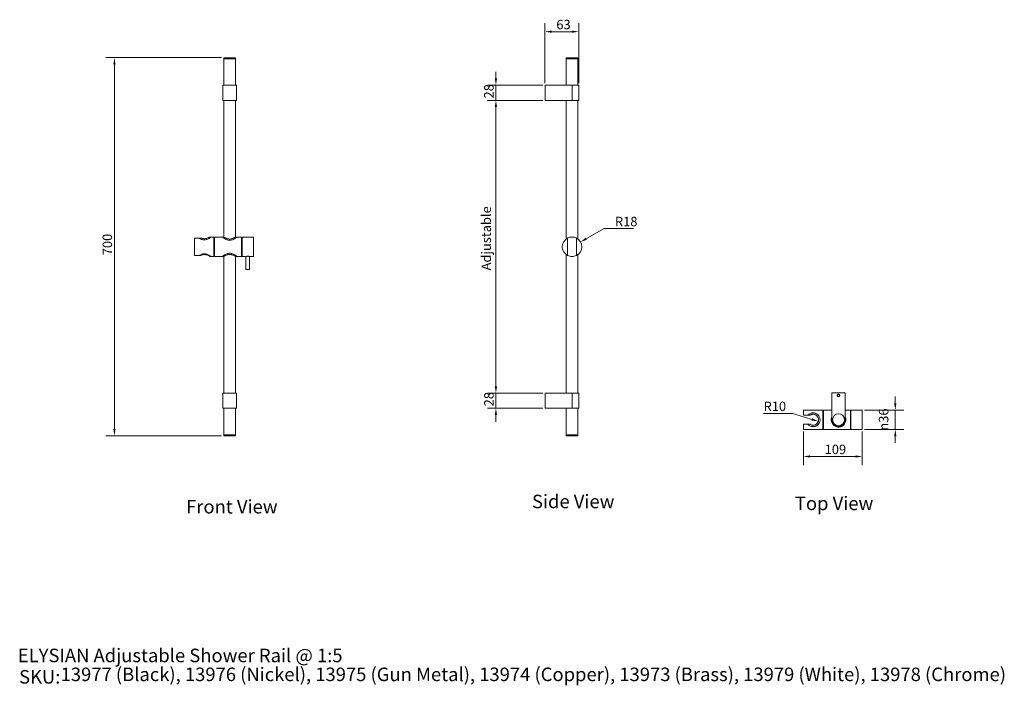
# Model space of a CAD drawing. Units: millimetres. Extents: x 101 to 1923, y 91 to 1323.
import ezdxf

# ---------------------------------------------------------------- set-up
doc = ezdxf.new("R2010")
doc.units = ezdxf.units.MM
doc.header["$LTSCALE"] = 0.9
doc.layers.get('0').update_dxf_attribs({"lineweight": 18})
for name, color, linetype, lineweight in [('Dimension (ISO)', 7, 'Continuous', 9), ('Symbol (ISO)', 7, 'Continuous', 25), ('Title (ISO)', 7, 'Continuous', 50), ('Visible (ISO)', 7, 'Continuous', 15), ('Visible Narrow (ISO)', 7, 'Continuous', 15)]:
    doc.layers.add(name, color=color, linetype=linetype, lineweight=lineweight)
doc.styles.add('Note Text (DIN)', font='ARIALN.TTF')
doc.styles.add('Text Style143', font='ARIALN.TTF')
doc.styles.add('View Title Text (DIN)', font='ARIALN.TTF')
doc.dimstyles.new('Default (DIN)', dxfattribs={"dimscale": 5, "dimtxt": 3.5, "dimasz": 2.5, "dimexe": 3.175, "dimexo": 0.8, "dimgap": 0.8, "dimtad": 1, "dimtoh": 1, "dimdec": 0, "dimrnd": 1e-08, "dimzin": 0, "dimdsep": 46, "dimtxsty": 'Note Text (DIN)', "dimcen": 0.09, "dimdle": 10, "dimclrd": 256, "dimclre": 256, "dimclrt": 256, "dimadec": 0, "dimazin": 0, "dimtfac": 1, "dimtmove": 0, "dimatfit": 3, "dimfxl": 0, "dimtolj": 1, "dimtzin": 0, "dimlwd": -1, "dimlwe": -1, "dimarcsym": 0})

# ---------------------------------------------------------------- blocks, each defined once
blk = doc.blocks.new('Title Blocks WEBSITE DWG Template')
at = {"layer": 'Title (ISO)', "insert": (9.91, 13.88), "char_height": 5, "attachment_point": 1, "style": 'Note Text (DIN)'}
blk.add_mtext('\\fArial Narrow|b0|i0;\\H5.0000;SKU:', dxfattribs=at)
at = {"layer": 'Title (ISO)', "style": 'Text Style143'}
for tag, p in [('<Title_of_Product_+_Scale>_001', (9.45, 16.79)), ("<SKU's_+FINISH,>_001", (25.29, 9.79))]:
    blk.add_attdef(tag, p, '', height=5, dxfattribs=at)
blk = doc.blocks.new('*D7')
at = {"layer": 'Defpoints', "color": 0}
for p in [(276, 1253), (478.3, 1253), (478.3, 553)]:
    blk.add_point(p, dxfattribs=at)
at = {"layer": 'Dimension (ISO)'}
for p, q in [((474.3, 1253), (260.2, 1253)), ((276, 565.5), (276, 1240.5)), ((474.3, 553), (260.2, 553))]:
    blk.add_line(p, q, dxfattribs=at)
for points in [[(274, 1240.5), (278.1, 1240.5), (276, 1253)], [(274, 565.5), (278.1, 565.5), (276, 553)]]:
    blk.add_solid(points, dxfattribs=at)
at = {"layer": 'Dimension (ISO)', "insert": (254.2, 887.2), "char_height": 17.5, "attachment_point": 1, "rotation": 90, "style": 'Note Text (DIN)'}
blk.add_mtext('\\A1;700', dxfattribs=at)
blk = doc.blocks.new('*D8')
at = {"layer": 'Defpoints', "color": 0}
for p in [(982.1, 632), (1072.9, 632), (1072.9, 604)]:
    blk.add_point(p, dxfattribs=at)
at = {"layer": 'Dimension (ISO)'}
for p, q in [((982.1, 644.5), (982.1, 657)), ((1068.9, 632), (966.3, 632)), ((982.1, 604), (982.1, 632)), ((1068.9, 604), (966.3, 604)), ((982.1, 591.5), (982.1, 579))]:
    blk.add_line(p, q, dxfattribs=at)
for points in [[(980, 644.5), (984.2, 644.5), (982.1, 632)], [(980, 591.5), (984.2, 591.5), (982.1, 604)]]:
    blk.add_solid(points, dxfattribs=at)
at = {"layer": 'Dimension (ISO)', "insert": (960.3, 607.5), "char_height": 17.5, "attachment_point": 1, "rotation": 90, "style": 'Note Text (DIN)'}
blk.add_mtext('\\A1;28', dxfattribs=at)
blk = doc.blocks.new('*D9')
at = {"layer": 'Defpoints', "color": 0}
for p in [(982.1, 1202), (1072.9, 1202), (1072.9, 1174)]:
    blk.add_point(p, dxfattribs=at)
at = {"layer": 'Dimension (ISO)'}
for p, q in [((982.1, 1214.5), (982.1, 1227)), ((1068.9, 1202), (966.3, 1202)), ((982.1, 1174), (982.1, 1202)), ((1068.9, 1174), (966.3, 1174)), ((982.1, 1161.5), (982.1, 1149))]:
    blk.add_line(p, q, dxfattribs=at)
for points in [[(980, 1214.5), (984.2, 1214.5), (982.1, 1202)], [(980, 1161.5), (984.2, 1161.5), (982.1, 1174)]]:
    blk.add_solid(points, dxfattribs=at)
at = {"layer": 'Dimension (ISO)', "insert": (960.3, 1177.5), "char_height": 17.5, "attachment_point": 1, "rotation": 90, "style": 'Note Text (DIN)'}
blk.add_mtext('\\A1;28', dxfattribs=at)
blk = doc.blocks.new('*D10')
at = {"layer": 'Defpoints', "color": 0}
for p in [(982.1, 1174), (1072.9, 1174), (1072.9, 632)]:
    blk.add_point(p, dxfattribs=at)
at = {"layer": 'Dimension (ISO)'}
for p, q in [((1068.9, 1174), (966.3, 1174)), ((982.1, 644.5), (982.1, 1161.5)), ((1068.9, 632), (966.3, 632))]:
    blk.add_line(p, q, dxfattribs=at)
for points in [[(980, 1161.5), (984.2, 1161.5), (982.1, 1174)], [(980, 644.5), (984.2, 644.5), (982.1, 632)]]:
    blk.add_solid(points, dxfattribs=at)
at = {"layer": 'Dimension (ISO)', "insert": (955.5, 853.8), "char_height": 17.5, "attachment_point": 1, "rotation": 90, "style": 'Note Text (DIN)'}
blk.add_mtext('\\A1; \\fArial Narrow|b0|i0;Adjustable', dxfattribs=at)
blk = doc.blocks.new('*D11')
at = {"layer": 'Defpoints', "color": 0}
for p in [(1138.6, 911.8), (1122.9, 903)]:
    blk.add_point(p, dxfattribs=at)
at = {"layer": 'Dimension (ISO)'}
for p, q in [((1182.5, 936.6), (1149.5, 918)), ((1236.7, 936.6), (1182.5, 936.6))]:
    blk.add_line(p, q, dxfattribs=at)
blk.add_solid([(1148.5, 919.8), (1150.5, 916.1), (1138.6, 911.8)], dxfattribs=at)
at = {"layer": 'Dimension (ISO)', "insert": (1202.4, 958.4), "char_height": 17.5, "attachment_point": 1, "style": 'Note Text (DIN)'}
blk.add_mtext('\\A1;R18', dxfattribs=at)
blk = doc.blocks.new('*D12')
at = {"layer": 'Defpoints', "color": 0}
for p in [(1135.4, 1301.1), (1072.9, 1202), (1135.4, 1202)]:
    blk.add_point(p, dxfattribs=at)
at = {"layer": 'Dimension (ISO)'}
for p, q in [((1072.9, 1206), (1072.9, 1317)), ((1135.4, 1206), (1135.4, 1317)), ((1085.4, 1301.1), (1122.9, 1301.1))]:
    blk.add_line(p, q, dxfattribs=at)
for points in [[(1085.4, 1303.2), (1085.4, 1299), (1072.9, 1301.1)], [(1122.9, 1303.2), (1122.9, 1299), (1135.4, 1301.1)]]:
    blk.add_solid(points, dxfattribs=at)
at = {"layer": 'Dimension (ISO)', "insert": (1093.9, 1323), "char_height": 17.5, "attachment_point": 1, "style": 'Note Text (DIN)'}
blk.add_mtext('\\A1;63', dxfattribs=at)
blk = doc.blocks.new('*D13')
at = {"layer": 'Defpoints', "color": 0}
for p in [(1569.2, 582.7), (1578.8, 579.7)]:
    blk.add_point(p, dxfattribs=at)
at = {"layer": 'Dimension (ISO)'}
for p, q in [((1477.5, 594.4), (1531.9, 594.4)), ((1531.9, 594.4), (1566.8, 583.4))]:
    blk.add_line(p, q, dxfattribs=at)
blk.add_solid([(1567.5, 585.4), (1566.2, 581.4), (1578.8, 579.7)], dxfattribs=at)
at = {"layer": 'Dimension (ISO)', "insert": (1477.5, 616.3), "char_height": 17.5, "attachment_point": 1, "style": 'Note Text (DIN)'}
blk.add_mtext('\\A1;R10', dxfattribs=at)
blk = doc.blocks.new('*D14')
at = {"layer": 'Defpoints', "color": 0}
for p in [(1551.2, 564.7), (1660.2, 564.7), (1551.2, 514.7)]:
    blk.add_point(p, dxfattribs=at)
at = {"layer": 'Dimension (ISO)'}
for p, q in [((1551.2, 560.7), (1551.2, 498.9)), ((1660.2, 560.7), (1660.2, 498.9)), ((1647.7, 514.7), (1563.7, 514.7))]:
    blk.add_line(p, q, dxfattribs=at)
for points in [[(1563.7, 516.8), (1563.7, 512.7), (1551.2, 514.7)], [(1647.7, 516.8), (1647.7, 512.7), (1660.2, 514.7)]]:
    blk.add_solid(points, dxfattribs=at)
at = {"layer": 'Dimension (ISO)', "insert": (1590.5, 536.6), "char_height": 17.5, "attachment_point": 1, "style": 'Note Text (DIN)'}
blk.add_mtext('\\A1;109', dxfattribs=at)
blk = doc.blocks.new('*D15')
at = {"layer": 'Defpoints', "color": 0}
for p in [(1660.2, 600.7), (1660.2, 564.7), (1721.3, 564.7)]:
    blk.add_point(p, dxfattribs=at)
at = {"layer": 'Dimension (ISO)'}
for p, q in [((1721.3, 613.2), (1721.3, 625.7)), ((1664.2, 600.7), (1737.2, 600.7)), ((1721.3, 600.7), (1721.3, 588.2)), ((1721.3, 588.2), (1721.3, 577.2)), ((1721.3, 564.7), (1721.3, 577.2)), ((1664.2, 564.7), (1737.2, 564.7)), ((1721.3, 552.2), (1721.3, 539.7))]:
    blk.add_line(p, q, dxfattribs=at)
for points in [[(1719.2, 613.2), (1723.4, 613.2), (1721.3, 600.7)], [(1719.2, 552.2), (1723.4, 552.2), (1721.3, 564.7)]]:
    blk.add_solid(points, dxfattribs=at)
at = {"layer": 'Dimension (ISO)', "insert": (1691, 562.6), "char_height": 17.5, "attachment_point": 1, "rotation": 90, "style": 'Note Text (DIN)'}
blk.add_mtext('\\A1;{\\fAIGDT|b0|i0;\\ln}\\fArial Narrow|b0|i0;36', dxfattribs=at)

msp = doc.modelspace()

# ---------------------------------------------------------------- linework, layer by layer
at = {"layer": 'Visible (ISO)'}
for p, q in [((500.32, 1252.96), (478.32, 1252.96)), ((478.32, 1251.06), (478.32, 1252.96)), ((500.32, 1250.96), (478.32, 1250.96)), ((478.32, 1201.96), (478.32, 1250.96)), ((500.32, 1251.06), (500.32, 1252.96)), ((500.32, 1201.96), (500.32, 1250.96)), ((1133.94, 1252.96), (1111.94, 1252.96)), ((1111.94, 1251.06), (1111.94, 1252.96)), ((1133.94, 1250.96), (1111.94, 1250.96)), ((1111.94, 1201.96), (1111.94, 1250.96)), ((1133.94, 1251.06), (1133.94, 1252.96)), ((1133.94, 1201.96), (1133.94, 1250.96)), ((501.82, 1201.96), (476.82, 1201.96)), ((476.82, 1173.96), (476.82, 1201.96)), ((501.82, 1173.96), (501.82, 1201.96)), ((1072.94, 1201.96), (1122.94, 1201.96)), ((1072.94, 1173.96), (1072.94, 1201.96)), ((1135.44, 1201.96), (1122.94, 1201.96)), ((1135.44, 1173.96), (1135.44, 1201.96)), ((476.82, 1173.96), (501.82, 1173.96)), ((478.32, 920.96), (478.32, 1173.96)), ((500.32, 920.96), (500.32, 1173.96)), ((1122.94, 1173.96), (1072.94, 1173.96)), ((1111.94, 917.21), (1111.94, 1173.96)), ((1122.94, 1173.96), (1135.44, 1173.96)), ((1133.94, 917.21), (1133.94, 1173.96)), ((432.56, 918.91), (424.32, 918.91)), ((424.32, 918.91), (424.32, 887.02)), ((436.71, 918.91), (432.69, 918.91)), ((455.1, 920.96), (452.34, 920.96)), ((455.1, 920.89), (455.1, 920.96)), ((460.32, 920.96), (455.2, 920.96)), ((460.32, 920.96), (460.32, 884.96)), ((461.32, 918.96), (460.32, 918.96)), ((461.32, 920.96), (461.32, 884.96)), ((461.32, 920.96), (475.82, 920.96)), ((475.92, 920.89), (475.92, 920.96)), ((475.92, 920.96), (478.32, 920.96)), ((500.32, 920.96), (502.72, 920.96)), ((502.72, 920.89), (502.72, 920.96)), ((502.82, 920.96), (511.32, 920.96)), ((511.32, 884.96), (511.32, 920.96)), ((511.32, 918.96), (512.32, 918.96)), ((512.32, 884.96), (512.32, 920.96)), ((512.32, 920.96), (533.32, 920.96)), ((533.32, 884.96), (533.32, 920.96)), ((1114.59, 887.02), (1114.59, 918.91)), ((1131.29, 918.91), (1131.29, 887.02)), ((424.32, 887.02), (433.31, 887.02)), ((433.44, 887.02), (435.77, 887.02)), ((454.47, 884.96), (452.97, 884.96)), ((454.47, 884.96), (454.47, 885.03)), ((460.32, 884.96), (454.57, 884.96)), ((461.32, 886.96), (460.32, 886.96)), ((461.32, 884.96), (475.82, 884.96)), ((475.92, 884.96), (475.92, 885.04)), ((475.92, 884.96), (478.32, 884.96)), ((478.32, 631.96), (478.32, 884.96)), ((500.32, 631.96), (500.32, 884.96)), ((500.32, 884.96), (502.72, 884.96)), ((502.72, 884.96), (502.72, 885.04)), ((502.82, 884.96), (511.32, 884.96)), ((511.32, 886.96), (512.32, 886.96)), ((512.32, 884.96), (519.32, 884.96)), ((519.32, 860.96), (519.32, 884.96)), ((526.32, 860.96), (526.32, 884.96)), ((526.32, 884.96), (533.32, 884.96)), ((1111.94, 631.96), (1111.94, 888.72)), ((1133.94, 631.96), (1133.94, 888.72)), ((526.32, 860.96), (519.32, 860.96)), ((501.82, 631.96), (476.82, 631.96)), ((476.82, 603.96), (476.82, 631.96)), ((501.82, 631.96), (501.82, 603.96)), ((1072.94, 631.96), (1122.94, 631.96)), ((1072.94, 603.96), (1072.94, 631.96)), ((1135.44, 631.96), (1122.94, 631.96)), ((1135.44, 603.96), (1135.44, 631.96)), ((1603.69, 632.74), (1603.69, 582.74)), ((1628.69, 632.74), (1603.69, 632.74)), ((1628.69, 582.74), (1628.69, 632.74)), ((476.82, 603.96), (501.82, 603.96)), ((478.32, 555.06), (478.32, 603.96)), ((500.32, 555.06), (500.32, 603.96)), ((1122.94, 603.96), (1072.94, 603.96)), ((1111.94, 555.06), (1111.94, 603.96)), ((1122.94, 603.96), (1135.44, 603.96)), ((1133.94, 555.06), (1133.94, 603.96)), ((1551.19, 600.74), (1551.19, 591.09)), ((1587.19, 600.74), (1551.19, 600.74)), ((1551.19, 591.09), (1559.44, 591.09)), ((1559.57, 591.09), (1563.59, 591.09)), ((1587.19, 600.74), (1587.19, 564.74)), ((1588.19, 598.74), (1587.19, 598.74)), ((1588.19, 600.74), (1588.19, 564.74)), ((1588.19, 600.74), (1603.69, 600.74)), ((1628.69, 600.74), (1638.19, 600.74)), ((1638.19, 564.74), (1638.19, 600.74)), ((1638.19, 598.74), (1639.19, 598.74)), ((1639.19, 564.74), (1639.19, 600.74)), ((1639.19, 600.74), (1660.19, 600.74)), ((1660.19, 564.74), (1660.19, 600.74)), ((1559.44, 574.39), (1551.19, 574.39)), ((1551.19, 574.39), (1551.19, 564.74)), ((1563.59, 574.39), (1559.57, 574.39)), ((1588.19, 566.74), (1587.19, 566.74)), ((1638.19, 566.74), (1639.19, 566.74)), ((478.32, 554.96), (500.32, 554.96)), ((478.32, 554.96), (478.32, 552.96)), ((478.32, 552.96), (500.32, 552.96)), ((500.32, 554.96), (500.32, 552.96)), ((1111.94, 554.96), (1133.94, 554.96)), ((1111.94, 554.96), (1111.94, 552.96)), ((1111.94, 552.96), (1133.94, 552.96)), ((1133.94, 554.96), (1133.94, 552.96)), ((1587.19, 564.74), (1551.19, 564.74)), ((1588.19, 564.74), (1638.19, 564.74)), ((1639.19, 564.74), (1660.19, 564.74))]:
    msp.add_line(p, q, dxfattribs=at)
for centre, radius in [((1616.19, 627.74), 2.5), ((1616.19, 627.74), 2.5), ((1616.19, 582.74), 11.1), ((1616.19, 582.74), 11)]:
    msp.add_circle(centre, radius, dxfattribs=at)
for centre, radius, start, end in [((478.42, 1251.06), 0.1, 180, 270), ((500.22, 1251.06), 0.1, 270, 0), ((1112.04, 1251.06), 0.1, 180, 270), ((1133.84, 1251.06), 0.1, 270, 0), ((1122.94, 902.96), 18, 117.63834, 242.36166), ((1122.94, 902.96), 18, 297.63834, 62.36166), ((1616.19, 627.74), 1.91, 357.69119, 2.57675), ((1616.19, 582.74), 12.5, 180, 0), ((478.42, 555.06), 0.1, 180, 270), ((500.22, 555.06), 0.1, 270, 0), ((1112.04, 555.06), 0.1, 180, 270), ((1133.84, 555.06), 0.1, 270, 0)]:
    msp.add_arc(centre, radius, start, end, dxfattribs=at)
for points, knots in [([(455.2, 920.96), (455.2, 920.96), (455.11, 920.9), (454.76, 920.66), (454.5, 920.48), (453.49, 919.79), (452.49, 919.14), (450.26, 917.86), (448.86, 917.13), (446.52, 916.28), (445.7, 916.05), (444.02, 915.72), (443.17, 915.64), (441.47, 915.64), (440.61, 915.72), (438.93, 916.05), (438.11, 916.28), (435.77, 917.13), (434.37, 917.86), (433.02, 918.64), (432.79, 918.78), (432.56, 918.91)], [2.0288115, 2.0288115, 2.0288115, 2.0288115, 2.2817252, 2.2817252, 2.5346389, 2.5346389, 3.0404663, 3.0404663, 3.5490446, 3.5490446, 3.8033338, 3.8033338, 4.0576229, 4.0576229, 4.3119121, 4.3119121, 4.5662013, 4.5662013, 5.0747796, 5.0747796, 5.1824561, 5.1824561, 5.1824561, 5.1824561]), ([(455.1, 920.96), (455.1, 920.96), (455.01, 920.91), (454.67, 920.67), (454.41, 920.49), (453.4, 919.81), (452.42, 919.17), (450.2, 917.91), (448.81, 917.19), (446.49, 916.37), (445.67, 916.14), (444.01, 915.82), (443.16, 915.73), (441.48, 915.73), (440.63, 915.82), (438.96, 916.14), (438.15, 916.37), (435.82, 917.19), (434.43, 917.91), (433.11, 918.67), (432.9, 918.79), (432.69, 918.91)], [2.0110803, 2.0110803, 2.0110803, 2.0110803, 2.2618483, 2.2618483, 2.5126162, 2.5126162, 3.014152, 3.014152, 3.5181563, 3.5181563, 3.7701585, 3.7701585, 4.0221607, 4.0221607, 4.2741628, 4.2741628, 4.526165, 4.526165, 5.0301693, 5.0301693, 5.127856, 5.127856, 5.127856, 5.127856]), ([(436.71, 918.91), (437.24, 918.72), (437.82, 918.54), (439.04, 918.23), (439.69, 918.1), (441, 917.93), (441.67, 917.88), (442.97, 917.88), (443.64, 917.93), (444.95, 918.1), (445.6, 918.23), (447.45, 918.7), (448.55, 919.13), (450.3, 919.88), (451.06, 920.27), (452.08, 920.81), (452.34, 920.96), (452.34, 920.96)], [2.5266562, 2.5266562, 2.5266562, 2.5266562, 2.7182574, 2.7182574, 2.9137519, 2.9137519, 3.1092464, 3.1092464, 3.3047408, 3.3047408, 3.5002353, 3.5002353, 3.8912243, 3.8912243, 4.2775469, 4.2775469, 4.6638696, 4.6638696, 4.6638696, 4.6638696]), ([(489.32, 914.87), (488.41, 914.87), (487.5, 914.98), (485.73, 915.37), (484.87, 915.65), (482.41, 916.65), (480.94, 917.49), (478.62, 918.94), (477.59, 919.67), (476.54, 920.43), (476.27, 920.63), (475.91, 920.9), (475.82, 920.96), (475.82, 920.96)], [0, 0, 0, 0, 0.2719531, 0.2719531, 0.5439063, 0.5439063, 1.0878126, 1.0878126, 1.6202789, 1.6202789, 1.886512, 1.886512, 2.1527451, 2.1527451, 2.1527451, 2.1527451]), ([(489.32, 914.98), (488.42, 914.98), (487.52, 915.09), (485.76, 915.47), (484.9, 915.75), (482.46, 916.72), (481.01, 917.55), (478.7, 918.98), (477.68, 919.69), (476.63, 920.44), (476.36, 920.63), (476.01, 920.9), (475.92, 920.96), (475.92, 920.96)], [0, 0, 0, 0, 0.2694831, 0.2694831, 0.5389662, 0.5389662, 1.0779324, 1.0779324, 1.6060408, 1.6060408, 1.8700949, 1.8700949, 2.1341491, 2.1341491, 2.1341491, 2.1341491]), ([(478.32, 920.96), (478.32, 920.96), (478.61, 920.78), (479.75, 920.12), (480.59, 919.65), (482.5, 918.74), (483.71, 918.22), (485.73, 917.64), (486.43, 917.48), (487.87, 917.27), (488.6, 917.21), (489.32, 917.21)], [5.1370762, 5.1370762, 5.1370762, 5.1370762, 5.5636485, 5.5636485, 5.9902208, 5.9902208, 6.4198278, 6.4198278, 6.6346314, 6.6346314, 6.8494349, 6.8494349, 6.8494349, 6.8494349]), ([(502.82, 920.96), (502.82, 920.96), (502.73, 920.9), (502.37, 920.63), (502.1, 920.43), (501.04, 919.67), (500.01, 918.94), (497.69, 917.49), (496.23, 916.65), (493.77, 915.65), (492.91, 915.37), (491.13, 914.98), (490.22, 914.87), (489.32, 914.87)], [6.4582354, 6.4582354, 6.4582354, 6.4582354, 6.7244685, 6.7244685, 6.9907017, 6.9907017, 7.523168, 7.523168, 8.0670743, 8.0670743, 8.3390274, 8.3390274, 8.6109805, 8.6109805, 8.6109805, 8.6109805]), ([(489.32, 917.21), (490.03, 917.21), (490.76, 917.27), (492.2, 917.48), (492.91, 917.64), (494.93, 918.22), (496.14, 918.74), (498.05, 919.65), (498.89, 920.12), (500.03, 920.78), (500.32, 920.96), (500.32, 920.96)], [0, 0, 0, 0, 0.2148035, 0.2148035, 0.429607, 0.429607, 0.8592141, 0.8592141, 1.2857864, 1.2857864, 1.7123587, 1.7123587, 1.7123587, 1.7123587]), ([(502.72, 920.96), (502.72, 920.96), (502.63, 920.9), (502.27, 920.63), (502, 920.44), (500.96, 919.69), (499.93, 918.98), (497.63, 917.55), (496.17, 916.72), (493.73, 915.75), (492.88, 915.47), (491.12, 915.09), (490.22, 914.98), (489.32, 914.98)], [6.4024473, 6.4024473, 6.4024473, 6.4024473, 6.6665014, 6.6665014, 6.9305556, 6.9305556, 7.458664, 7.458664, 7.9976302, 7.9976302, 8.2671133, 8.2671133, 8.5365964, 8.5365964, 8.5365964, 8.5365964]), ([(1122.94, 920.96), (1121.65, 920.96), (1120.29, 920.81), (1117.83, 920.27), (1116.72, 919.88), (1115.39, 919.31), (1114.96, 919.11), (1114.59, 918.91)], [4.66386956, 4.66386956, 4.66386956, 4.66386956, 5.05019221, 5.05019221, 5.43651486, 5.43651486, 5.6359026, 5.6359026, 5.6359026, 5.6359026]), ([(1131.28, 918.91), (1130.91, 919.11), (1130.49, 919.31), (1129.16, 919.88), (1128.05, 920.27), (1125.58, 920.81), (1124.22, 920.96), (1122.94, 920.96)], [3.69183652, 3.69183652, 3.69183652, 3.69183652, 3.89122426, 3.89122426, 4.27754691, 4.27754691, 4.66386956, 4.66386956, 4.66386956, 4.66386956]), ([(433.31, 887.02), (433.42, 887.08), (433.53, 887.14), (434.7, 887.8), (436.04, 888.48), (438.29, 889.26), (439.07, 889.48), (440.68, 889.78), (441.51, 889.86), (443.13, 889.86), (443.95, 889.78), (445.56, 889.48), (446.35, 889.26), (448.59, 888.48), (449.93, 887.8), (452.04, 886.62), (452.98, 886.03), (453.92, 885.4), (454.17, 885.24), (454.49, 885.02), (454.57, 884.96), (454.57, 884.96)], [2.8445643, 2.8445643, 2.8445643, 2.8445643, 2.8961753, 2.8961753, 3.3838117, 3.3838117, 3.6276299, 3.6276299, 3.8714481, 3.8714481, 4.1152662, 4.1152662, 4.3590844, 4.3590844, 4.8467208, 4.8467208, 5.3269464, 5.3269464, 5.5670593, 5.5670593, 5.8071721, 5.8071721, 5.8071721, 5.8071721]), ([(433.44, 887.02), (433.53, 887.07), (433.62, 887.12), (434.77, 887.75), (436.09, 888.42), (438.32, 889.18), (439.1, 889.39), (440.7, 889.68), (441.51, 889.76), (443.12, 889.76), (443.94, 889.68), (445.54, 889.39), (446.32, 889.18), (448.54, 888.42), (449.87, 887.75), (451.97, 886.59), (452.89, 886.01), (453.83, 885.4), (454.07, 885.23), (454.39, 885.02), (454.47, 884.96), (454.47, 884.96)], [-4.8432482, -4.8432482, -4.8432482, -4.8432482, -4.801976, -4.801976, -4.3189579, -4.3189579, -4.0774489, -4.0774489, -3.8359398, -3.8359398, -3.5944308, -3.5944308, -3.3529217, -3.3529217, -2.8699036, -2.8699036, -2.3939368, -2.3939368, -2.1559534, -2.1559534, -1.9179699, -1.9179699, -1.9179699, -1.9179699]), ([(452.97, 884.96), (452.97, 884.96), (452.68, 885.14), (451.58, 885.75), (450.76, 886.18), (448.91, 887.03), (447.73, 887.5), (445.78, 888.02), (445.1, 888.17), (443.71, 888.36), (443.01, 888.41), (441.63, 888.41), (440.93, 888.36), (439.54, 888.17), (438.86, 888.02), (437.32, 887.61), (436.49, 887.31), (435.77, 887.02)], [8.2409824, 8.2409824, 8.2409824, 8.2409824, 8.6521828, 8.6521828, 9.0633833, 9.0633833, 9.476281, 9.476281, 9.6827299, 9.6827299, 9.8891788, 9.8891788, 10.0956277, 10.0956277, 10.3020766, 10.3020766, 10.5824762, 10.5824762, 10.5824762, 10.5824762]), ([(475.82, 884.96), (475.82, 884.96), (475.91, 885.03), (476.27, 885.3), (476.54, 885.5), (477.59, 886.26), (478.62, 886.99), (480.94, 888.44), (482.41, 889.28), (484.87, 890.28), (485.73, 890.56), (487.5, 890.95), (488.41, 891.06), (489.32, 891.06)], [6.4582354, 6.4582354, 6.4582354, 6.4582354, 6.7244685, 6.7244685, 6.9907017, 6.9907017, 7.523168, 7.523168, 8.0670743, 8.0670743, 8.3390274, 8.3390274, 8.6109805, 8.6109805, 8.6109805, 8.6109805]), ([(475.92, 884.96), (475.92, 884.96), (476.01, 885.03), (476.36, 885.29), (476.63, 885.49), (477.68, 886.24), (478.7, 886.95), (481.01, 888.38), (482.46, 889.21), (484.9, 890.18), (485.76, 890.46), (487.52, 890.84), (488.42, 890.95), (489.32, 890.95)], [6.4024473, 6.4024473, 6.4024473, 6.4024473, 6.6665014, 6.6665014, 6.9305556, 6.9305556, 7.458664, 7.458664, 7.9976302, 7.9976302, 8.2671133, 8.2671133, 8.5365964, 8.5365964, 8.5365964, 8.5365964]), ([(489.32, 888.72), (488.6, 888.72), (487.87, 888.66), (486.43, 888.45), (485.73, 888.29), (483.71, 887.71), (482.5, 887.19), (480.59, 886.28), (479.75, 885.81), (478.61, 885.15), (478.32, 884.96), (478.32, 884.96)], [0, 0, 0, 0, 0.2148035, 0.2148035, 0.429607, 0.429607, 0.8592141, 0.8592141, 1.2857864, 1.2857864, 1.7123587, 1.7123587, 1.7123587, 1.7123587]), ([(489.32, 891.06), (490.22, 891.06), (491.13, 890.95), (492.91, 890.56), (493.77, 890.28), (496.23, 889.28), (497.69, 888.44), (500.01, 886.99), (501.04, 886.26), (502.1, 885.5), (502.37, 885.3), (502.73, 885.03), (502.82, 884.96), (502.82, 884.96)], [0, 0, 0, 0, 0.2719531, 0.2719531, 0.5439063, 0.5439063, 1.0878126, 1.0878126, 1.6202789, 1.6202789, 1.886512, 1.886512, 2.1527451, 2.1527451, 2.1527451, 2.1527451]), ([(489.32, 890.95), (490.22, 890.95), (491.12, 890.84), (492.88, 890.46), (493.73, 890.18), (496.17, 889.21), (497.63, 888.38), (499.93, 886.95), (500.96, 886.24), (502, 885.49), (502.27, 885.29), (502.63, 885.03), (502.72, 884.96), (502.72, 884.96)], [0, 0, 0, 0, 0.2694831, 0.2694831, 0.5389662, 0.5389662, 1.0779324, 1.0779324, 1.6060408, 1.6060408, 1.8700949, 1.8700949, 2.1341491, 2.1341491, 2.1341491, 2.1341491]), ([(500.32, 884.96), (500.32, 884.96), (500.03, 885.15), (498.89, 885.81), (498.05, 886.28), (496.14, 887.19), (494.93, 887.71), (492.91, 888.29), (492.2, 888.45), (490.76, 888.66), (490.03, 888.72), (489.32, 888.72)], [5.1370762, 5.1370762, 5.1370762, 5.1370762, 5.5636485, 5.5636485, 5.9902208, 5.9902208, 6.4198278, 6.4198278, 6.6346314, 6.6346314, 6.8494349, 6.8494349, 6.8494349, 6.8494349]), ([(519.32, 884.96), (519.32, 884.96), (519.41, 884.98), (519.76, 885.05), (520.03, 885.09), (520.65, 885.18), (521.05, 885.23), (521.91, 885.29), (522.38, 885.31), (522.82, 885.31)], [1.58643824, 1.58643824, 1.58643824, 1.58643824, 1.71863813, 1.71863813, 1.85083801, 1.85083801, 1.9830445, 1.9830445, 2.11525099, 2.11525099, 2.11525099, 2.11525099]), ([(522.82, 885.31), (523.26, 885.31), (523.73, 885.29), (524.59, 885.23), (524.98, 885.18), (525.6, 885.09), (525.87, 885.05), (526.23, 884.98), (526.32, 884.96), (526.32, 884.96)], [0, 0, 0, 0, 0.13220649, 0.13220649, 0.26441298, 0.26441298, 0.39661286, 0.39661286, 0.52881275, 0.52881275, 0.52881275, 0.52881275]), ([(1114.59, 887.02), (1114.85, 886.88), (1115.14, 886.74), (1116.35, 886.18), (1117.52, 885.75), (1120.13, 885.14), (1121.57, 884.96), (1122.94, 884.96)], [7.28608327, 7.28608327, 7.28608327, 7.28608327, 7.41858143, 7.41858143, 7.82978189, 7.82978189, 8.24098235, 8.24098235, 8.24098235, 8.24098235]), ([(1122.94, 884.96), (1124.31, 884.96), (1125.75, 885.14), (1128.35, 885.75), (1129.52, 886.18), (1130.73, 886.74), (1131.02, 886.88), (1131.28, 887.02)], [8.24098235, 8.24098235, 8.24098235, 8.24098235, 8.65218281, 8.65218281, 9.06338327, 9.06338327, 9.19588144, 9.19588144, 9.19588144, 9.19588144]), ([(1613.69, 627.73), (1613.69, 627.99), (1613.73, 628.24), (1613.89, 628.7), (1613.99, 628.86), (1614.06, 628.96)], [0, 0, 0, 0, 0.07650615, 0.07650615, 0.14651162, 0.14651162, 0.14651162, 0.14651162]), ([(1614.07, 626.5), (1614, 626.6), (1613.9, 626.76), (1613.74, 627.22), (1613.69, 627.48), (1613.69, 627.73)], [0, 0, 0, 0, 0.035973863, 0.035973863, 0.075333872, 0.075333872, 0.075333872, 0.075333872]), ([(1614.06, 628.96), (1614.24, 629.22), (1614.47, 629.43), (1614.99, 629.76), (1615.27, 629.87), (1615.85, 629.97), (1616.14, 629.96), (1616.69, 629.84), (1616.95, 629.73), (1617.33, 629.47), (1617.47, 629.34), (1617.71, 629.05), (1617.8, 628.89), (1617.87, 628.72)], [0, 0, 0, 0, 0.09383797, 0.09383797, 0.18404963, 0.18404963, 0.27063379, 0.27063379, 0.35358941, 0.35358941, 0.41080828, 0.41080828, 0.46618867, 0.46618867, 0.46618867, 0.46618867]), ([(1617.88, 626.76), (1617.78, 626.53), (1617.63, 626.31), (1617.26, 625.94), (1617.03, 625.79), (1616.52, 625.58), (1616.24, 625.52), (1615.67, 625.52), (1615.37, 625.58), (1614.9, 625.77), (1614.71, 625.88), (1614.35, 626.16), (1614.2, 626.32), (1614.07, 626.5)], [0, 0, 0, 0, 0.07724175, 0.07724175, 0.15809935, 0.15809935, 0.24257157, 0.24257157, 0.33065702, 0.33065702, 0.39634423, 0.39634423, 0.46388492, 0.46388492, 0.46388492, 0.46388492]), ([(1618.09, 627.82), (1618.08, 628.11), (1618, 628.4), (1617.86, 628.66), (1617.51, 629.3), (1616.77, 629.7), (1616.04, 629.64), (1615.3, 629.58), (1614.62, 629.05), (1614.38, 628.34), (1614.15, 627.65), (1614.37, 626.82), (1614.91, 626.33), (1615.46, 625.83), (1616.31, 625.69), (1616.99, 626), (1617.62, 626.3), (1618.07, 626.96), (1618.1, 627.66)], [-6.2382125, -6.2382125, -6.2382125, -6.2382125, -5.7799611, -5.7799611, -5.7799611, -4.6335011, -4.6335011, -4.6335011, -3.4631246, -3.4631246, -3.4631246, -2.3102993, -2.3102993, -2.3102993, -1.1408461, -1.1408461, -1.1408461, -0.0402964, -0.0402964, -0.0402964, -0.0402964]), ([(1617.87, 628.72), (1617.91, 628.63), (1617.97, 628.49), (1618.06, 628.16), (1618.09, 627.99), (1618.1, 627.82)], [0, 0, 0, 0, 0.030336101, 0.030336101, 0.05998378, 0.05998378, 0.05998378, 0.05998378]), ([(1618.1, 627.66), (1618.09, 627.49), (1618.07, 627.32), (1617.97, 626.99), (1617.92, 626.86), (1617.88, 626.76)], [0.00754662, 0.00754662, 0.00754662, 0.00754662, 0.05866029, 0.05866029, 0.11102672, 0.11102672, 0.11102672, 0.11102672]), ([(1559.44, 591.09), (1559.66, 591.35), (1559.89, 591.59), (1561.25, 592.93), (1562.65, 593.88), (1564.99, 594.85), (1565.81, 595.1), (1567.49, 595.44), (1568.35, 595.52), (1569.19, 595.52), (1570.04, 595.52), (1570.9, 595.44), (1572.58, 595.1), (1573.4, 594.85), (1575.74, 593.88), (1577.14, 592.93), (1579.37, 590.73), (1580.36, 589.33), (1581.38, 586.97), (1581.64, 586.14), (1581.99, 584.44), (1582.07, 583.58), (1582.07, 582.74)], [6.9904127, 6.9904127, 6.9904127, 6.9904127, 7.0980892, 7.0980892, 7.6066675, 7.6066675, 7.8609567, 7.8609567, 8.1152459, 8.1152459, 8.1152459, 8.369535, 8.369535, 8.6238242, 8.6238242, 9.1324025, 9.1324025, 9.6382299, 9.6382299, 9.8911436, 9.8911436, 10.1440573, 10.1440573, 10.1440573, 10.1440573]), ([(1559.57, 591.09), (1559.77, 591.32), (1559.98, 591.54), (1561.31, 592.85), (1562.7, 593.79), (1565.02, 594.76), (1565.84, 595.01), (1567.5, 595.34), (1568.35, 595.43), (1569.19, 595.43), (1570.03, 595.43), (1570.88, 595.34), (1572.55, 595.01), (1573.36, 594.76), (1575.69, 593.79), (1577.08, 592.85), (1579.29, 590.67), (1580.28, 589.28), (1581.28, 586.93), (1581.54, 586.11), (1581.89, 584.43), (1581.97, 583.57), (1581.97, 582.74)], [-1.1056954, -1.1056954, -1.1056954, -1.1056954, -1.0080086, -1.0080086, -0.5040043, -0.5040043, -0.2520022, -0.2520022, 0, 0, 0, 0.2520022, 0.2520022, 0.5040043, 0.5040043, 1.0080086, 1.0080086, 1.5095445, 1.5095445, 1.7603124, 1.7603124, 2.0110803, 2.0110803, 2.0110803, 2.0110803]), ([(1579.21, 582.74), (1579.21, 584.03), (1578.95, 585.38), (1577.93, 587.85), (1577.17, 588.96), (1575.43, 590.72), (1574.32, 591.5), (1572.47, 592.28), (1571.83, 592.48), (1570.51, 592.75), (1569.84, 592.81), (1569.19, 592.81), (1568.54, 592.81), (1567.87, 592.75), (1566.56, 592.48), (1565.91, 592.28), (1564.69, 591.76), (1564.12, 591.45), (1563.59, 591.09)], [4.6638696, 4.6638696, 4.6638696, 4.6638696, 5.0501922, 5.0501922, 5.4365149, 5.4365149, 5.8275038, 5.8275038, 6.0229983, 6.0229983, 6.2184927, 6.2184927, 6.2184927, 6.4139872, 6.4139872, 6.6094817, 6.6094817, 6.8010829, 6.8010829, 6.8010829, 6.8010829]), ([(1616.19, 569.24), (1615.29, 569.24), (1614.38, 569.33), (1612.6, 569.69), (1611.74, 569.96), (1609.29, 571), (1607.82, 572.02), (1605.5, 574.34), (1604.47, 575.81), (1603.41, 578.29), (1603.14, 579.16), (1602.78, 580.94), (1602.69, 581.85), (1602.69, 583.63), (1602.78, 584.53), (1603.13, 586.25), (1603.38, 587.06), (1603.69, 587.84)], [0, 0, 0, 0, 0.2719531, 0.2719531, 0.5439063, 0.5439063, 1.0878126, 1.0878126, 1.6202789, 1.6202789, 1.886512, 1.886512, 2.1527451, 2.1527451, 2.4189783, 2.4189783, 2.6664884, 2.6664884, 2.6664884, 2.6664884]), ([(1616.19, 569.34), (1615.29, 569.34), (1614.39, 569.43), (1612.63, 569.79), (1611.78, 570.06), (1609.34, 571.09), (1607.88, 572.1), (1605.58, 574.4), (1604.55, 575.86), (1603.51, 578.33), (1603.24, 579.19), (1602.88, 580.96), (1602.79, 581.86), (1602.79, 583.62), (1602.88, 584.52), (1603.21, 586.14), (1603.42, 586.87), (1603.69, 587.57)], [0, 0, 0, 0, 0.2694831, 0.2694831, 0.5389662, 0.5389662, 1.0779324, 1.0779324, 1.6060408, 1.6060408, 1.8700949, 1.8700949, 2.1341491, 2.1341491, 2.3982033, 2.3982033, 2.6192075, 2.6192075, 2.6192075, 2.6192075]), ([(1628.69, 587.84), (1629.01, 587.06), (1629.26, 586.25), (1629.6, 584.53), (1629.69, 583.63), (1629.69, 581.85), (1629.6, 580.94), (1629.24, 579.16), (1628.97, 578.29), (1627.92, 575.81), (1626.89, 574.34), (1624.57, 572.02), (1623.1, 571), (1620.64, 569.96), (1619.78, 569.69), (1618.01, 569.33), (1617.1, 569.24), (1616.19, 569.24)], [5.9444921, 5.9444921, 5.9444921, 5.9444921, 6.1920023, 6.1920023, 6.4582354, 6.4582354, 6.7244685, 6.7244685, 6.9907017, 6.9907017, 7.523168, 7.523168, 8.0670743, 8.0670743, 8.3390274, 8.3390274, 8.6109805, 8.6109805, 8.6109805, 8.6109805]), ([(1628.69, 587.57), (1628.96, 586.87), (1629.18, 586.14), (1629.5, 584.52), (1629.59, 583.62), (1629.59, 581.86), (1629.5, 580.96), (1629.15, 579.19), (1628.88, 578.33), (1627.83, 575.86), (1626.81, 574.4), (1624.5, 572.1), (1623.05, 571.09), (1620.61, 570.06), (1619.75, 569.79), (1617.99, 569.43), (1617.09, 569.34), (1616.19, 569.34)], [5.9173889, 5.9173889, 5.9173889, 5.9173889, 6.1383931, 6.1383931, 6.4024473, 6.4024473, 6.6665014, 6.6665014, 6.9305556, 6.9305556, 7.458664, 7.458664, 7.9976302, 7.9976302, 8.2671133, 8.2671133, 8.5365964, 8.5365964, 8.5365964, 8.5365964]), ([(1582.07, 582.74), (1582.07, 581.89), (1581.99, 581.03), (1581.64, 579.34), (1581.38, 578.51), (1580.36, 576.14), (1579.37, 574.74), (1577.14, 572.55), (1575.74, 571.6), (1573.4, 570.62), (1572.58, 570.37), (1570.9, 570.04), (1570.04, 569.95), (1568.35, 569.95), (1567.49, 570.04), (1565.81, 570.37), (1564.99, 570.62), (1562.65, 571.6), (1561.25, 572.55), (1559.89, 573.88), (1559.66, 574.13), (1559.44, 574.39)], [2.0288115, 2.0288115, 2.0288115, 2.0288115, 2.2817252, 2.2817252, 2.5346389, 2.5346389, 3.0404663, 3.0404663, 3.5490446, 3.5490446, 3.8033338, 3.8033338, 4.0576229, 4.0576229, 4.3119121, 4.3119121, 4.5662013, 4.5662013, 5.0747796, 5.0747796, 5.1824561, 5.1824561, 5.1824561, 5.1824561]), ([(1581.97, 582.74), (1581.97, 581.9), (1581.89, 581.05), (1581.54, 579.37), (1581.28, 578.54), (1580.28, 576.2), (1579.29, 574.81), (1577.08, 572.63), (1575.69, 571.68), (1573.36, 570.71), (1572.55, 570.47), (1570.88, 570.13), (1570.03, 570.05), (1568.35, 570.05), (1567.5, 570.13), (1565.84, 570.47), (1565.02, 570.71), (1562.7, 571.68), (1561.31, 572.63), (1559.98, 573.93), (1559.77, 574.15), (1559.57, 574.39)], [2.0110803, 2.0110803, 2.0110803, 2.0110803, 2.2618483, 2.2618483, 2.5126162, 2.5126162, 3.014152, 3.014152, 3.5181563, 3.5181563, 3.7701585, 3.7701585, 4.0221607, 4.0221607, 4.2741628, 4.2741628, 4.526165, 4.526165, 5.0301693, 5.0301693, 5.127856, 5.127856, 5.127856, 5.127856]), ([(1563.59, 574.39), (1564.12, 574.03), (1564.69, 573.71), (1565.91, 573.19), (1566.56, 572.99), (1567.87, 572.73), (1568.54, 572.66), (1569.84, 572.66), (1570.51, 572.73), (1571.83, 572.99), (1572.47, 573.19), (1574.32, 573.98), (1575.43, 574.75), (1577.17, 576.52), (1577.93, 577.63), (1578.95, 580.09), (1579.21, 581.45), (1579.21, 582.74)], [2.5266562, 2.5266562, 2.5266562, 2.5266562, 2.7182574, 2.7182574, 2.9137519, 2.9137519, 3.1092464, 3.1092464, 3.3047408, 3.3047408, 3.5002353, 3.5002353, 3.8912243, 3.8912243, 4.2775469, 4.2775469, 4.6638696, 4.6638696, 4.6638696, 4.6638696])]:
    msp.add_open_spline(points, degree=3, knots=knots, dxfattribs=at)
for points, weights in [([(432.69, 918.91), (432.69, 918.87), (432.69, 918.83)], [1, 1.00000109735, 1.00000218939]), ([(433.44, 887.1), (433.44, 887.06), (433.44, 887.02)], [1.00000227068, 1.0000011382, 1]), ([(1559.44, 591.09), (1559.5, 591.09), (1559.57, 591.09)], [1.00005815671, 1.00013510834, 1.00018544309]), ([(1559.57, 574.39), (1559.5, 574.39), (1559.44, 574.39)], [1.00018544309, 1.00013510834, 1.00005815671])]:
    msp.add_rational_spline(points, weights, degree=2, dxfattribs=at)
at = {"layer": 'Visible Narrow (ISO)'}
for p, q in [((478.32, 1251.06), (500.32, 1251.06)), ((1111.94, 1251.06), (1133.94, 1251.06)), ((1122.94, 1173.96), (1122.94, 1201.96)), ((1122.94, 603.96), (1122.94, 631.96)), ((478.32, 555.06), (500.32, 555.06)), ((1111.94, 555.06), (1133.94, 555.06))]:
    msp.add_line(p, q, dxfattribs=at)
msp.add_open_spline([(1614.07, 626.5), (1613.64, 627.25), (1613.63, 628.22), (1614.06, 628.96)], degree=3, dxfattribs=at)
msp.add_open_spline([(1617.88, 626.76), (1617.51, 626.13), (1616.75, 625.73), (1616.02, 625.8), (1615.27, 625.87), (1614.58, 626.41), (1614.34, 627.13), (1614.11, 627.85), (1614.34, 628.69), (1614.9, 629.19), (1615.46, 629.69), (1616.32, 629.82), (1617, 629.51), (1617.36, 629.34), (1617.67, 629.06), (1617.87, 628.72)], degree=3, knots=[0.52388, 0.52388, 0.52388, 0.52388, 1.6603557, 1.6603557, 1.6603557, 2.8250932, 2.8250932, 2.8250932, 3.9849194, 3.9849194, 3.9849194, 5.1402131, 5.1402131, 5.1402131, 5.7546289, 5.7546289, 5.7546289, 5.7546289], dxfattribs=at)

# ---------------------------------------------------------------- block references
at = {"xscale": 5, "yscale": 5, "zscale": 5}
msp.add_blockref('Title Blocks WEBSITE DWG Template', (50, 50), dxfattribs=at).add_auto_attribs({'<Title_of_Product_+_Scale>_001': 'ELYSIAN Adjustable Shower Rail @ 1:5', "<SKU's_+FINISH,>_001": '13977 (Black), 13976 (Nickel), 13975 (Gun Metal), 13974 (Copper), 13973 (Brass), 13979 (White), 13978 (Chrome)'})

# ---------------------------------------------------------------- texts
at = {"layer": 'Symbol (ISO)', "char_height": 25, "attachment_point": 7, "style": 'View Title Text (DIN)'}
for s, insert in [('Side View', (1048.82, 411.15)), ('Top View ', (1535.42, 407.65)), ('Front View ', (408.68, 401.46))]:
    msp.add_mtext(s, dxfattribs=dict(at, insert=insert))

# ---------------------------------------------------------------- dimensions: what is measured, and where the dimension line sits
at = {"layer": 'Dimension (ISO)'}
for base, p1, p2, angle, override, picture, middle in [((1135.43635008, 1301.10202494), (1072.93635008, 1201.96494475), (1135.43635008, 1201.96494475), 180, {"dimgap": 0.8, "dimtoh": 0, "dimdec": 0, "dimtol": 0, "dimlim": 0, "dimtp": 0, "dimtm": 0, "dimtdec": 2, "dimtofl": 0, "dimatfit": 1}, '*D12', (1104.18635008, 1301.10202494)), ((276.05, 1252.96), (478.32, 552.96), (478.32, 1252.96), 90, {"dimgap": 0.8, "dimtoh": 0, "dimdec": 0, "dimtol": 0, "dimlim": 0, "dimtp": 0, "dimtm": 0, "dimtdec": 2, "dimtofl": 0, "dimatfit": 1}, '*D7', (276.05, 902.96)), ((982.13, 1201.96), (1072.94, 1173.96), (1072.94, 1201.96), 90, {"dimgap": 0.8, "dimtoh": 0, "dimdec": 0, "dimtol": 0, "dimlim": 0, "dimtp": 0, "dimtm": 0, "dimtdec": 2, "dimtofl": 1, "dimatfit": 1}, '*D9', (982.13, 1187.96)), ((982.13, 631.96), (1072.94, 603.96), (1072.94, 631.96), 270, {"dimgap": 0.8, "dimtoh": 0, "dimdec": 0, "dimtol": 0, "dimlim": 0, "dimtp": 0, "dimtm": 0, "dimtdec": 2, "dimtofl": 1, "dimatfit": 1}, '*D8', (982.13, 617.96)), ((1551.19, 514.74), (1660.19, 564.74), (1551.19, 564.74), 180, {"dimgap": 0.8, "dimtoh": 0, "dimdec": 0, "dimtol": 0, "dimlim": 0, "dimtp": 0, "dimtm": 0, "dimtdec": 2, "dimtofl": 0, "dimatfit": 1}, '*D14', (1605.69, 514.74))]:
    dim = msp.add_linear_dim(base=base, p1=p1, p2=p2, angle=angle, dimstyle='Default (DIN)', override=override, dxfattribs=at)
    dim.commit()
    dim.dimension.update_dxf_attribs({"geometry": picture, "text_midpoint": middle, "dimtype": 160})
for base, p1, p2, angle, text, override, picture, middle in [((982.13, 1173.96), (1072.94, 631.96), (1072.94, 1173.96), 90, ' \\fArial Narrow|b0|i0;Adjustable', {"dimgap": 0.8, "dimtoh": 0, "dimdec": 0, "dimtol": 0, "dimlim": 0, "dimtp": 0, "dimtm": 0, "dimtdec": 2, "dimtofl": 0, "dimatfit": 1}, '*D10', (982.13, 902.96)), ((1721.33, 564.74), (1660.19, 600.74), (1660.19, 564.74), 270, '{\\fAIGDT|b0|i0;\\ln}\\fArial Narrow|b0|i0;<>', {"dimgap": 0.8, "dimtoh": 0, "dimdec": 0, "dimtol": 0, "dimlim": 0, "dimtp": 0, "dimtm": 0, "dimtdec": 2, "dimtofl": 0}, '*D15', (1721.33, 582.74))]:
    dim = msp.add_linear_dim(base=base, p1=p1, p2=p2, angle=angle, text=text, dimstyle='Default (DIN)', override=override, dxfattribs=at)
    dim.commit()
    dim.dimension.update_dxf_attribs({"geometry": picture, "text_midpoint": middle, "dimtype": 160})
for center, mpoint, picture, middle in [((1122.94, 902.96), (1138.61, 911.81), '*D11', (1219.51, 936.58)), ((1569.2, 582.69), (1578.75, 579.68), '*D13', (1494.62, 594.41))]:
    dim = msp.add_radius_dim(center=center, mpoint=mpoint, dimstyle='Default (DIN)', override={"dimgap": 0.8, "dimtih": 1, "dimdec": 0, "dimlfac": 1, "dimcen": 0, "dimtol": 0, "dimlim": 0, "dimtp": 0, "dimtm": 0, "dimtdec": 2, "dimtofl": 0}, dxfattribs=at)
    dim.commit()
    dim.dimension.update_dxf_attribs({"geometry": picture, "text_midpoint": middle, "dimtype": 164})

doc.saveas('drawing.dxf')
